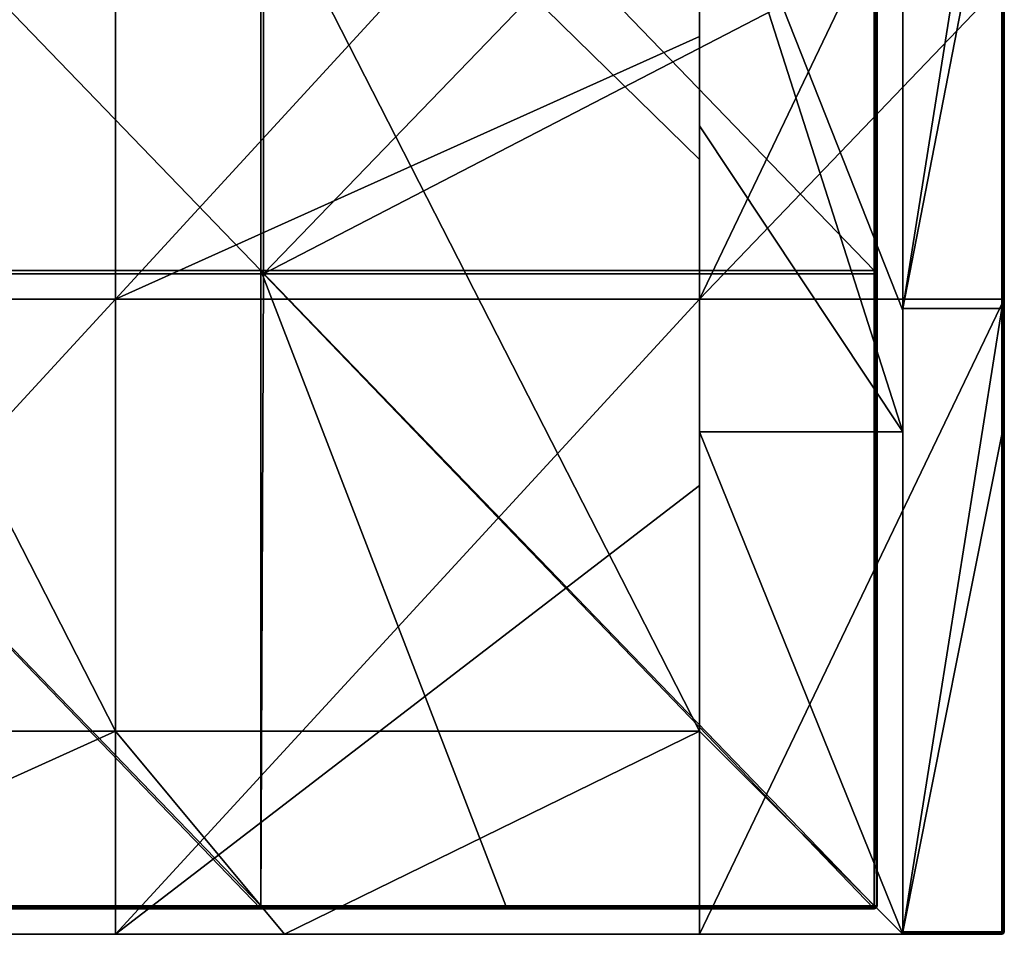
# Model space of a CAD drawing. Units: millimetres. Extents: x -301 to 301, y -550 to 10.
# Drawn here: x 222 to 300, y -550 to -478 of the extents above; entities that cross this region are included whole.
import ezdxf

# ---------------------------------------------------------------- set-up
doc = ezdxf.new("R2010")
doc.units = ezdxf.units.MM
doc.header["$LTSCALE"] = 65.185185
for name, color, linetype in [('16', 7, 'CONTINUOUS'), ('39', 7, 'CONTINUOUS'), ('40', 7, 'CONTINUOUS'), ('41', 7, 'CONTINUOUS'), ('42', 7, 'CONTINUOUS'), ('44', 7, 'CONTINUOUS'), ('45', 7, 'CONTINUOUS'), ('46', 7, 'CONTINUOUS'), ('47', 7, 'CONTINUOUS'), ('48', 7, 'CONTINUOUS'), ('6', 7, 'CONTINUOUS'), ('60', 7, 'CONTINUOUS'), ('61', 7, 'CONTINUOUS'), ('63', 7, 'CONTINUOUS'), ('67', 7, 'CONTINUOUS'), ('68', 7, 'CONTINUOUS'), ('69', 7, 'CONTINUOUS'), ('70', 7, 'CONTINUOUS'), ('74', 7, 'CONTINUOUS'), ('75', 7, 'CONTINUOUS'), ('79', 7, 'CONTINUOUS'), ('82', 7, 'CONTINUOUS')]:
    doc.layers.add(name, color=color, linetype=linetype)

msp = doc.modelspace()

# ---------------------------------------------------------------- linework, layer by layer
at = {"layer": '16', "linetype": 'Continuous'}
for points in [[(299.92, -549.8, 504.96), (299.8, -549.8, 505), (299.8, -549.941, 504.941), (299.92, -549.8, 504.96)], [(299.92, -549.8, 504.96), (299.8, -549.941, 504.941), (299.941, -549.9, 504.9), (299.92, -549.8, 504.96)], [(299.8, -549.941, 504.941), (299.8, -550, 504.8), (299.941, -549.9, 504.9), (299.8, -549.941, 504.941)], [(299.8, -550, 504.8), (299.94, -549.943, 504.8), (299.941, -549.9, 504.9), (299.8, -550, 504.8)], [(300, -549.8, 504.8), (299.92, -549.8, 504.96), (299.941, -549.9, 504.9), (300, -549.8, 504.8)], [(299.94, -549.943, 504.8), (300, -549.8, 504.8), (299.941, -549.9, 504.9), (299.94, -549.943, 504.8)]]:
    msp.add_3dface(points, dxfattribs=at)
at = {"layer": '39', "linetype": 'Continuous'}
for points in [[(300, -500.745, 50), (300, -474.975), (300, -451.691, 50), (300, -500.745, 50)], [(300, -500.745, 50), (300, -451.691, 50), (300, -500.745, 100.05), (300, -500.745, 50)], [(300, -500.745, 100.05), (300, -451.691, 50), (300, -451.691, 100.05), (300, -500.745, 100.05)], [(300, -500.745, 100.05), (300, -451.691, 100.05), (300, -500.745, 150.1), (300, -500.745, 100.05)], [(300, -500.745, 150.1), (300, -451.691, 100.05), (300, -451.691, 150.1), (300, -500.745, 150.1)], [(300, -500.745, 150.1), (300, -451.691, 150.1), (300, -500.745, 200.15), (300, -500.745, 150.1)], [(300, -500.745, 200.15), (300, -451.691, 150.1), (300, -451.691, 200.15), (300, -500.745, 200.15)], [(300, -500.745, 200.15), (300, -451.691, 200.15), (300, -500.745, 250.2), (300, -500.745, 200.15)], [(300, -500.745, 250.2), (300, -451.691, 200.15), (300, -451.691, 250.2), (300, -500.745, 250.2)], [(300, -500.745, 250.2), (300, -451.691, 250.2), (300, -500.745, 300.25), (300, -500.745, 250.2)], [(300, -500.745, 300.25), (300, -451.691, 250.2), (300, -451.691, 300.25), (300, -500.745, 300.25)], [(300, -500.745, 300.25), (300, -451.691, 300.25), (300, -500.745, 350.3), (300, -500.745, 300.25)], [(300, -500.745, 350.3), (300, -451.691, 300.25), (300, -451.691, 350.3), (300, -500.745, 350.3)], [(300, -500.745, 350.3), (300, -451.691, 350.3), (300, -500.745, 400.35), (300, -500.745, 350.3)], [(300, -500.745, 400.35), (300, -451.691, 350.3), (300, -451.691, 400.35), (300, -500.745, 400.35)], [(300, -500.745, 400.35), (300, -451.691, 400.35), (300, -500.745, 450.4), (300, -500.745, 400.35)], [(300, -500.745, 450.4), (300, -451.691, 400.35), (300, -451.691, 450.4), (300, -500.745, 450.4)], [(300, -500.745, 450.4), (300, -451.691, 450.4), (300, -500.745, 500.45), (300, -500.745, 450.4)], [(300, -500.745, 500.45), (300, -451.691, 450.4), (300, -451.691, 500.45), (300, -500.745, 500.45)], [(300, -500.745, 500.45), (300, -451.691, 500.45), (300, -500.745, 504.8), (300, -500.745, 500.45)], [(300, -500.745, 504.8), (300, -451.691, 500.45), (300, -460.6, 504.8), (300, -500.745, 504.8)], [(300, -500), (300, -474.975), (300, -500.745, 50), (300, -500)], [(300, -549.8), (300, -500), (300, -549.8, 4.35), (300, -549.8)], [(300, -549.8, 4.35), (300, -500), (300, -549.8, 50), (300, -549.8, 4.35)], [(300, -549.8, 50), (300, -500), (300, -500.745, 50), (300, -549.8, 50)], [(300, -549.8, 50), (300, -500.745, 50), (300, -549.8, 54.4), (300, -549.8, 50)], [(300, -549.8, 54.4), (300, -500.745, 50), (300, -549.8, 100.05), (300, -549.8, 54.4)], [(300, -549.8, 100.05), (300, -500.745, 50), (300, -500.745, 100.05), (300, -549.8, 100.05)], [(300, -549.8, 100.05), (300, -500.745, 100.05), (300, -549.8, 104.45), (300, -549.8, 100.05)], [(300, -549.8, 104.45), (300, -500.745, 100.05), (300, -549.8, 150.1), (300, -549.8, 104.45)], [(300, -549.8, 150.1), (300, -500.745, 100.05), (300, -500.745, 150.1), (300, -549.8, 150.1)], [(300, -549.8, 150.1), (300, -500.745, 150.1), (300, -549.8, 154.5), (300, -549.8, 150.1)], [(300, -549.8, 154.5), (300, -500.745, 150.1), (300, -549.8, 200.15), (300, -549.8, 154.5)], [(300, -549.8, 200.15), (300, -500.745, 150.1), (300, -500.745, 200.15), (300, -549.8, 200.15)], [(300, -549.8, 200.15), (300, -500.745, 200.15), (300, -549.8, 204.55), (300, -549.8, 200.15)], [(300, -549.8, 204.55), (300, -500.745, 200.15), (300, -549.8, 250.2), (300, -549.8, 204.55)], [(300, -549.8, 250.2), (300, -500.745, 200.15), (300, -500.745, 250.2), (300, -549.8, 250.2)], [(300, -549.8, 250.2), (300, -500.745, 250.2), (300, -549.8, 254.6), (300, -549.8, 250.2)], [(300, -549.8, 254.6), (300, -500.745, 250.2), (300, -549.8, 300.25), (300, -549.8, 254.6)], [(300, -549.8, 300.25), (300, -500.745, 250.2), (300, -500.745, 300.25), (300, -549.8, 300.25)], [(300, -549.8, 300.25), (300, -500.745, 300.25), (300, -549.8, 304.65), (300, -549.8, 300.25)], [(300, -549.8, 304.65), (300, -500.745, 300.25), (300, -549.8, 350.3), (300, -549.8, 304.65)], [(300, -549.8, 350.3), (300, -500.745, 300.25), (300, -500.745, 350.3), (300, -549.8, 350.3)], [(300, -549.8, 350.3), (300, -500.745, 350.3), (300, -549.8, 354.7), (300, -549.8, 350.3)], [(300, -549.8, 354.7), (300, -500.745, 350.3), (300, -549.8, 400.35), (300, -549.8, 354.7)], [(300, -549.8, 400.35), (300, -500.745, 350.3), (300, -500.745, 400.35), (300, -549.8, 400.35)], [(300, -549.8, 400.35), (300, -500.745, 400.35), (300, -549.8, 404.75), (300, -549.8, 400.35)], [(300, -549.8, 404.75), (300, -500.745, 400.35), (300, -549.8, 450.4), (300, -549.8, 404.75)], [(300, -549.8, 450.4), (300, -500.745, 400.35), (300, -500.745, 450.4), (300, -549.8, 450.4)], [(300, -549.8, 450.4), (300, -500.745, 450.4), (300, -549.8, 454.8), (300, -549.8, 450.4)], [(300, -549.8, 454.8), (300, -500.745, 450.4), (300, -549.8, 500.45), (300, -549.8, 454.8)], [(300, -549.8, 500.45), (300, -500.745, 450.4), (300, -500.745, 500.45), (300, -549.8, 500.45)], [(300, -549.8, 500.45), (300, -500.745, 500.45), (300, -549.8, 504.8), (300, -549.8, 500.45)], [(300, -549.8, 504.8), (300, -500.745, 500.45), (300, -510.65, 504.8), (300, -549.8, 504.8)], [(300, -510.65, 504.8), (300, -500.745, 500.45), (300, -500.745, 504.8), (300, -510.65, 504.8)]]:
    msp.add_3dface(points, dxfattribs=at)
at = {"layer": '40', "linetype": 'Continuous'}
for points in [[(292, -451.691, 505), (292, -460.4, 480), (292, -500.745, 505), (292, -451.691, 505)], [(292, -460.4, 480), (292, -500.909, 480), (292, -500.745, 505), (292, -460.4, 480)], [(292, -500.909, 480), (292, -510.45, 480), (292, -500.745, 505), (292, -500.909, 480)], [(292, -500.745, 505), (292, -510.45, 480), (292, -549.8, 505), (292, -500.745, 505)], [(292, -510.45, 480), (292, -550, 480), (292, -549.8, 505), (292, -510.45, 480)], [(292, -549.8, 505), (292, -550, 480), (292, -549.941, 504.941), (292, -549.8, 505)], [(292, -549.941, 504.941), (292, -550, 480), (292, -550, 500.45), (292, -549.941, 504.941)], [(292, -550, 504.8), (292, -549.941, 504.941), (292, -550, 500.45), (292, -550, 504.8)]]:
    msp.add_3dface(points, dxfattribs=at)
at = {"layer": '41', "linetype": 'Continuous'}
for points in [[(230, -550, 60), (199.867, -550, 100.05), (184, -550, 60), (230, -550, 60)], [(194.667, -550, 480), (199.867, -550, 450.4), (243.333, -550, 480), (194.667, -550, 480)], [(249.833, -550, 100.05), (199.867, -550, 100.05), (230, -550, 60), (249.833, -550, 100.05)], [(199.867, -550, 100.05), (249.833, -550, 100.05), (199.867, -550, 150.1), (199.867, -550, 100.05)], [(199.867, -550, 150.1), (249.833, -550, 100.05), (249.833, -550, 150.1), (199.867, -550, 150.1)], [(199.867, -550, 150.1), (249.833, -550, 150.1), (199.867, -550, 200.15), (199.867, -550, 150.1)], [(199.867, -550, 200.15), (249.833, -550, 150.1), (249.833, -550, 200.15), (199.867, -550, 200.15)], [(199.867, -550, 200.15), (249.833, -550, 200.15), (199.867, -550, 250.2), (199.867, -550, 200.15)], [(199.867, -550, 250.2), (249.833, -550, 200.15), (249.833, -550, 250.2), (199.867, -550, 250.2)], [(199.867, -550, 250.2), (249.833, -550, 250.2), (199.867, -550, 300.25), (199.867, -550, 250.2)], [(199.867, -550, 300.25), (249.833, -550, 250.2), (249.833, -550, 300.25), (199.867, -550, 300.25)], [(199.867, -550, 300.25), (249.833, -550, 300.25), (199.867, -550, 350.3), (199.867, -550, 300.25)], [(199.867, -550, 350.3), (249.833, -550, 300.25), (249.833, -550, 350.3), (199.867, -550, 350.3)], [(199.867, -550, 350.3), (249.833, -550, 350.3), (199.867, -550, 400.35), (199.867, -550, 350.3)], [(199.867, -550, 400.35), (249.833, -550, 350.3), (249.833, -550, 400.35), (199.867, -550, 400.35)], [(199.867, -550, 400.35), (249.833, -550, 400.35), (199.867, -550, 450.4), (199.867, -550, 400.35)], [(199.867, -550, 450.4), (249.833, -550, 400.35), (249.833, -550, 450.4), (199.867, -550, 450.4)], [(199.867, -550, 450.4), (249.833, -550, 450.4), (243.333, -550, 480), (199.867, -550, 450.4)], [(276, -550, 60), (249.833, -550, 100.05), (230, -550, 60), (276, -550, 60)], [(249.833, -550, 450.4), (292, -550, 480), (243.333, -550, 480), (249.833, -550, 450.4)], [(292, -550, 480), (249.833, -550, 450.4), (299.8, -550, 450.4), (292, -550, 480)], [(299.8, -550, 100.05), (249.833, -550, 100.05), (299.8, -550, 54.4), (299.8, -550, 100.05)], [(249.833, -550, 100.05), (299.8, -550, 100.05), (249.833, -550, 150.1), (249.833, -550, 100.05)], [(299.8, -550, 54.4), (249.833, -550, 100.05), (299.8, -550, 50), (299.8, -550, 54.4)], [(299.8, -550, 50), (249.833, -550, 100.05), (276, -550, 60), (299.8, -550, 50)], [(249.833, -550, 150.1), (299.8, -550, 100.05), (299.8, -550, 104.45), (249.833, -550, 150.1)], [(299.8, -550, 150.1), (249.833, -550, 150.1), (299.8, -550, 104.45), (299.8, -550, 150.1)], [(249.833, -550, 150.1), (299.8, -550, 150.1), (249.833, -550, 200.15), (249.833, -550, 150.1)], [(249.833, -550, 200.15), (299.8, -550, 150.1), (299.8, -550, 154.5), (249.833, -550, 200.15)], [(299.8, -550, 200.15), (249.833, -550, 200.15), (299.8, -550, 154.5), (299.8, -550, 200.15)], [(249.833, -550, 200.15), (299.8, -550, 200.15), (249.833, -550, 250.2), (249.833, -550, 200.15)], [(249.833, -550, 250.2), (299.8, -550, 200.15), (299.8, -550, 204.55), (249.833, -550, 250.2)], [(299.8, -550, 250.2), (249.833, -550, 250.2), (299.8, -550, 204.55), (299.8, -550, 250.2)], [(249.833, -550, 250.2), (299.8, -550, 250.2), (249.833, -550, 300.25), (249.833, -550, 250.2)], [(249.833, -550, 300.25), (299.8, -550, 250.2), (299.8, -550, 254.6), (249.833, -550, 300.25)], [(299.8, -550, 300.25), (249.833, -550, 300.25), (299.8, -550, 254.6), (299.8, -550, 300.25)], [(249.833, -550, 300.25), (299.8, -550, 300.25), (249.833, -550, 350.3), (249.833, -550, 300.25)], [(249.833, -550, 350.3), (299.8, -550, 300.25), (299.8, -550, 304.65), (249.833, -550, 350.3)], [(299.8, -550, 350.3), (249.833, -550, 350.3), (299.8, -550, 304.65), (299.8, -550, 350.3)], [(249.833, -550, 350.3), (299.8, -550, 350.3), (249.833, -550, 400.35), (249.833, -550, 350.3)], [(249.833, -550, 400.35), (299.8, -550, 350.3), (299.8, -550, 354.7), (249.833, -550, 400.35)], [(299.8, -550, 400.35), (249.833, -550, 400.35), (299.8, -550, 354.7), (299.8, -550, 400.35)], [(249.833, -550, 400.35), (299.8, -550, 400.35), (249.833, -550, 450.4), (249.833, -550, 400.35)], [(249.833, -550, 450.4), (299.8, -550, 400.35), (299.8, -550, 404.75), (249.833, -550, 450.4)], [(299.8, -550, 450.4), (249.833, -550, 450.4), (299.8, -550, 404.75), (299.8, -550, 450.4)], [(276, -550), (299.8, -550), (276, -550, 29.6), (276, -550)], [(276, -550, 50), (299.8, -550), (299.8, -550, 4.35), (276, -550, 50)], [(299.8, -550), (276, -550, 50), (276, -550, 29.6), (299.8, -550)], [(276, -550, 50), (299.8, -550, 50), (276, -550, 60), (276, -550, 50)], [(299.8, -550, 50), (276, -550, 50), (299.8, -550, 4.35), (299.8, -550, 50)], [(292, -550, 500.45), (292, -550, 480), (299.8, -550, 450.4), (292, -550, 500.45)], [(292, -550, 504.8), (292, -550, 500.45), (299.8, -550, 500.45), (292, -550, 504.8)], [(292, -550, 504.8), (299.8, -550, 500.45), (299.8, -550, 504.8), (292, -550, 504.8)], [(292, -550, 500.45), (299.8, -550, 450.4), (299.8, -550, 454.8), (292, -550, 500.45)], [(299.8, -550, 500.45), (292, -550, 500.45), (299.8, -550, 454.8), (299.8, -550, 500.45)]]:
    msp.add_3dface(points, dxfattribs=at)
at = {"layer": '42', "linetype": 'Continuous'}
for points in [[(292, -451.691, 505), (292, -500.745, 505), (299.8, -451.691, 505), (292, -451.691, 505)], [(299.8, -451.691, 505), (292, -500.745, 505), (299.8, -460.6, 505), (299.8, -451.691, 505)], [(299.8, -460.6, 505), (292, -500.745, 505), (299.8, -500.745, 505), (299.8, -460.6, 505)], [(292, -500.745, 505), (292, -549.8, 505), (299.8, -500.745, 505), (292, -500.745, 505)], [(299.8, -500.745, 505), (292, -549.8, 505), (299.8, -510.65, 505), (299.8, -500.745, 505)], [(299.8, -510.65, 505), (292, -549.8, 505), (299.8, -549.8, 505), (299.8, -510.65, 505)]]:
    msp.add_3dface(points, dxfattribs=at)
at = {"layer": '44', "linetype": 'Continuous'}
for points in [[(299.8, -460.6, 505), (299.8, -500.745, 505), (299.9, -510.65, 504.973), (299.8, -460.6, 505)], [(299.9, -460.6, 504.973), (299.8, -460.6, 505), (299.9, -510.65, 504.973), (299.9, -460.6, 504.973)], [(299.973, -460.6, 504.9), (299.9, -460.6, 504.973), (299.973, -510.65, 504.9), (299.973, -460.6, 504.9)], [(299.973, -510.65, 504.9), (299.9, -460.6, 504.973), (299.9, -510.65, 504.973), (299.973, -510.65, 504.9)], [(300, -510.65, 504.8), (300, -500.745, 504.8), (299.973, -460.6, 504.9), (300, -510.65, 504.8)], [(300, -510.65, 504.8), (299.973, -460.6, 504.9), (299.973, -510.65, 504.9), (300, -510.65, 504.8)], [(300, -500.745, 504.8), (300, -460.6, 504.8), (299.973, -460.6, 504.9), (300, -500.745, 504.8)], [(299.8, -500.745, 505), (299.8, -510.65, 505), (299.9, -510.65, 504.973), (299.8, -500.745, 505)], [(299.8, -510.65, 505), (299.8, -549.8, 505), (299.92, -549.8, 504.96), (299.8, -510.65, 505)], [(299.9, -510.65, 504.973), (299.8, -510.65, 505), (299.92, -549.8, 504.96), (299.9, -510.65, 504.973)], [(299.973, -510.65, 504.9), (299.9, -510.65, 504.973), (299.92, -549.8, 504.96), (299.973, -510.65, 504.9)], [(300, -549.8, 504.8), (299.973, -510.65, 504.9), (299.92, -549.8, 504.96), (300, -549.8, 504.8)], [(300, -549.8, 504.8), (300, -510.65, 504.8), (299.973, -510.65, 504.9), (300, -549.8, 504.8)]]:
    msp.add_3dface(points, dxfattribs=at)
at = {"layer": '45', "linetype": 'Continuous'}
for points in [[(292, -549.8, 505), (292, -549.941, 504.941), (299.8, -549.8, 505), (292, -549.8, 505)], [(299.8, -549.8, 505), (292, -549.941, 504.941), (299.8, -549.941, 504.941), (299.8, -549.8, 505)], [(292, -549.941, 504.941), (292, -550, 504.8), (299.8, -549.941, 504.941), (292, -549.941, 504.941)], [(292, -550, 504.8), (299.8, -550, 504.8), (299.8, -549.941, 504.941), (292, -550, 504.8)]]:
    msp.add_3dface(points, dxfattribs=at)
at = {"layer": '46', "linetype": 'Continuous'}
for points in [[(299.8, -550), (299.941, -549.941), (299.8, -550, 4.35), (299.8, -550)], [(299.8, -550, 4.35), (299.941, -549.941), (299.9, -549.973, 4.35), (299.8, -550, 4.35)], [(299.94, -549.943, 504.8), (299.8, -550, 504.8), (299.9, -549.973, 454.8), (299.94, -549.943, 504.8)], [(299.8, -550, 100.05), (299.8, -550, 54.4), (299.9, -549.973, 54.4), (299.8, -550, 100.05)], [(299.8, -550, 104.45), (299.8, -550, 100.05), (299.9, -549.973, 54.4), (299.8, -550, 104.45)], [(299.8, -550, 54.4), (299.8, -550, 50), (299.9, -549.973, 4.35), (299.8, -550, 54.4)], [(299.8, -550, 54.4), (299.9, -549.973, 4.35), (299.9, -549.973, 54.4), (299.8, -550, 54.4)], [(299.8, -550, 50), (299.8, -550, 4.35), (299.9, -549.973, 4.35), (299.8, -550, 50)], [(299.8, -550, 150.1), (299.8, -550, 104.45), (299.9, -549.973, 104.45), (299.8, -550, 150.1)], [(299.8, -550, 154.5), (299.8, -550, 150.1), (299.9, -549.973, 104.45), (299.8, -550, 154.5)], [(299.9, -549.973, 104.45), (299.8, -550, 104.45), (299.9, -549.973, 54.4), (299.9, -549.973, 104.45)], [(299.8, -550, 200.15), (299.8, -550, 154.5), (299.9, -549.973, 154.5), (299.8, -550, 200.15)], [(299.8, -550, 204.55), (299.8, -550, 200.15), (299.9, -549.973, 154.5), (299.8, -550, 204.55)], [(299.9, -549.973, 154.5), (299.8, -550, 154.5), (299.9, -549.973, 104.45), (299.9, -549.973, 154.5)], [(299.8, -550, 250.2), (299.8, -550, 204.55), (299.9, -549.973, 204.55), (299.8, -550, 250.2)], [(299.8, -550, 254.6), (299.8, -550, 250.2), (299.9, -549.973, 204.55), (299.8, -550, 254.6)], [(299.9, -549.973, 204.55), (299.8, -550, 204.55), (299.9, -549.973, 154.5), (299.9, -549.973, 204.55)], [(299.8, -550, 300.25), (299.8, -550, 254.6), (299.9, -549.973, 254.6), (299.8, -550, 300.25)], [(299.8, -550, 304.65), (299.8, -550, 300.25), (299.9, -549.973, 254.6), (299.8, -550, 304.65)], [(299.9, -549.973, 254.6), (299.8, -550, 254.6), (299.9, -549.973, 204.55), (299.9, -549.973, 254.6)], [(299.8, -550, 350.3), (299.8, -550, 304.65), (299.9, -549.973, 304.65), (299.8, -550, 350.3)], [(299.8, -550, 354.7), (299.8, -550, 350.3), (299.9, -549.973, 304.65), (299.8, -550, 354.7)], [(299.9, -549.973, 304.65), (299.8, -550, 304.65), (299.9, -549.973, 254.6), (299.9, -549.973, 304.65)], [(299.8, -550, 400.35), (299.8, -550, 354.7), (299.9, -549.973, 354.7), (299.8, -550, 400.35)], [(299.8, -550, 404.75), (299.8, -550, 400.35), (299.9, -549.973, 354.7), (299.8, -550, 404.75)], [(299.9, -549.973, 354.7), (299.8, -550, 354.7), (299.9, -549.973, 304.65), (299.9, -549.973, 354.7)], [(299.8, -550, 450.4), (299.8, -550, 404.75), (299.9, -549.973, 404.75), (299.8, -550, 450.4)], [(299.8, -550, 454.8), (299.8, -550, 450.4), (299.9, -549.973, 404.75), (299.8, -550, 454.8)], [(299.9, -549.973, 404.75), (299.8, -550, 404.75), (299.9, -549.973, 354.7), (299.9, -549.973, 404.75)], [(299.8, -550, 500.45), (299.8, -550, 454.8), (299.9, -549.973, 454.8), (299.8, -550, 500.45)], [(299.8, -550, 504.8), (299.8, -550, 500.45), (299.9, -549.973, 454.8), (299.8, -550, 504.8)], [(299.9, -549.973, 454.8), (299.8, -550, 454.8), (299.9, -549.973, 404.75), (299.9, -549.973, 454.8)], [(299.9, -549.973, 4.35), (299.941, -549.941), (299.973, -549.9, 4.35), (299.9, -549.973, 4.35)], [(299.9, -549.973, 4.35), (299.973, -549.9, 4.35), (299.9, -549.973, 54.4), (299.9, -549.973, 4.35)], [(299.973, -549.9, 4.35), (299.973, -549.9, 54.4), (299.9, -549.973, 54.4), (299.973, -549.9, 4.35)], [(299.973, -549.9, 454.8), (299.94, -549.943, 504.8), (299.9, -549.973, 454.8), (299.973, -549.9, 454.8)], [(299.973, -549.9, 454.8), (299.9, -549.973, 454.8), (299.973, -549.9, 404.75), (299.973, -549.9, 454.8)], [(299.973, -549.9, 404.75), (299.9, -549.973, 454.8), (299.9, -549.973, 404.75), (299.973, -549.9, 404.75)], [(299.973, -549.9, 404.75), (299.9, -549.973, 404.75), (299.973, -549.9, 354.7), (299.973, -549.9, 404.75)], [(299.973, -549.9, 354.7), (299.9, -549.973, 404.75), (299.9, -549.973, 354.7), (299.973, -549.9, 354.7)], [(299.973, -549.9, 354.7), (299.9, -549.973, 354.7), (299.973, -549.9, 304.65), (299.973, -549.9, 354.7)], [(299.973, -549.9, 304.65), (299.9, -549.973, 354.7), (299.9, -549.973, 304.65), (299.973, -549.9, 304.65)], [(299.973, -549.9, 304.65), (299.9, -549.973, 304.65), (299.973, -549.9, 254.6), (299.973, -549.9, 304.65)], [(299.973, -549.9, 254.6), (299.9, -549.973, 304.65), (299.9, -549.973, 254.6), (299.973, -549.9, 254.6)], [(299.973, -549.9, 254.6), (299.9, -549.973, 254.6), (299.973, -549.9, 204.55), (299.973, -549.9, 254.6)], [(299.973, -549.9, 204.55), (299.9, -549.973, 254.6), (299.9, -549.973, 204.55), (299.973, -549.9, 204.55)], [(299.973, -549.9, 204.55), (299.9, -549.973, 204.55), (299.973, -549.9, 154.5), (299.973, -549.9, 204.55)], [(299.973, -549.9, 154.5), (299.9, -549.973, 204.55), (299.9, -549.973, 154.5), (299.973, -549.9, 154.5)], [(299.973, -549.9, 154.5), (299.9, -549.973, 154.5), (299.973, -549.9, 104.45), (299.973, -549.9, 154.5)], [(299.973, -549.9, 104.45), (299.9, -549.973, 154.5), (299.9, -549.973, 104.45), (299.973, -549.9, 104.45)], [(299.973, -549.9, 104.45), (299.9, -549.973, 104.45), (299.973, -549.9, 54.4), (299.973, -549.9, 104.45)], [(299.973, -549.9, 54.4), (299.9, -549.973, 104.45), (299.9, -549.973, 54.4), (299.973, -549.9, 54.4)], [(300, -549.8, 454.8), (300, -549.8, 500.45), (299.94, -549.943, 504.8), (300, -549.8, 454.8)], [(300, -549.8, 454.8), (299.94, -549.943, 504.8), (299.973, -549.9, 454.8), (300, -549.8, 454.8)], [(300, -549.8, 500.45), (300, -549.8, 504.8), (299.94, -549.943, 504.8), (300, -549.8, 500.45)], [(299.941, -549.941), (300, -549.8), (299.973, -549.9, 4.35), (299.941, -549.941)], [(300, -549.8), (300, -549.8, 4.35), (299.973, -549.9, 4.35), (300, -549.8)], [(300, -549.8, 4.35), (300, -549.8, 50), (299.973, -549.9, 54.4), (300, -549.8, 4.35)], [(299.973, -549.9, 4.35), (300, -549.8, 4.35), (299.973, -549.9, 54.4), (299.973, -549.9, 4.35)], [(300, -549.8, 50), (300, -549.8, 54.4), (299.973, -549.9, 54.4), (300, -549.8, 50)], [(300, -549.8, 54.4), (300, -549.8, 100.05), (299.973, -549.9, 104.45), (300, -549.8, 54.4)], [(300, -549.8, 54.4), (299.973, -549.9, 104.45), (299.973, -549.9, 54.4), (300, -549.8, 54.4)], [(300, -549.8, 100.05), (300, -549.8, 104.45), (299.973, -549.9, 104.45), (300, -549.8, 100.05)], [(300, -549.8, 104.45), (300, -549.8, 150.1), (299.973, -549.9, 154.5), (300, -549.8, 104.45)], [(300, -549.8, 104.45), (299.973, -549.9, 154.5), (299.973, -549.9, 104.45), (300, -549.8, 104.45)], [(300, -549.8, 150.1), (300, -549.8, 154.5), (299.973, -549.9, 154.5), (300, -549.8, 150.1)], [(300, -549.8, 154.5), (300, -549.8, 200.15), (299.973, -549.9, 204.55), (300, -549.8, 154.5)], [(300, -549.8, 154.5), (299.973, -549.9, 204.55), (299.973, -549.9, 154.5), (300, -549.8, 154.5)], [(300, -549.8, 200.15), (300, -549.8, 204.55), (299.973, -549.9, 204.55), (300, -549.8, 200.15)], [(300, -549.8, 204.55), (300, -549.8, 250.2), (299.973, -549.9, 254.6), (300, -549.8, 204.55)], [(300, -549.8, 204.55), (299.973, -549.9, 254.6), (299.973, -549.9, 204.55), (300, -549.8, 204.55)], [(300, -549.8, 250.2), (300, -549.8, 254.6), (299.973, -549.9, 254.6), (300, -549.8, 250.2)], [(300, -549.8, 254.6), (300, -549.8, 300.25), (299.973, -549.9, 304.65), (300, -549.8, 254.6)], [(300, -549.8, 254.6), (299.973, -549.9, 304.65), (299.973, -549.9, 254.6), (300, -549.8, 254.6)], [(300, -549.8, 300.25), (300, -549.8, 304.65), (299.973, -549.9, 304.65), (300, -549.8, 300.25)], [(300, -549.8, 304.65), (300, -549.8, 350.3), (299.973, -549.9, 354.7), (300, -549.8, 304.65)], [(300, -549.8, 304.65), (299.973, -549.9, 354.7), (299.973, -549.9, 304.65), (300, -549.8, 304.65)], [(300, -549.8, 350.3), (300, -549.8, 354.7), (299.973, -549.9, 354.7), (300, -549.8, 350.3)], [(300, -549.8, 354.7), (300, -549.8, 400.35), (299.973, -549.9, 404.75), (300, -549.8, 354.7)], [(300, -549.8, 354.7), (299.973, -549.9, 404.75), (299.973, -549.9, 354.7), (300, -549.8, 354.7)], [(300, -549.8, 400.35), (300, -549.8, 404.75), (299.973, -549.9, 404.75), (300, -549.8, 400.35)], [(300, -549.8, 404.75), (300, -549.8, 450.4), (299.973, -549.9, 454.8), (300, -549.8, 404.75)], [(300, -549.8, 404.75), (299.973, -549.9, 454.8), (299.973, -549.9, 404.75), (300, -549.8, 404.75)], [(300, -549.8, 450.4), (300, -549.8, 454.8), (299.973, -549.9, 454.8), (300, -549.8, 450.4)]]:
    msp.add_3dface(points, dxfattribs=at)
at = {"layer": '47', "linetype": 'Continuous'}
for points in [[(276, -486.364, 79.65), (276, -438.727, 79.65), (276, -444, 76), (276, -486.364, 79.65)], [(276, -438.727, 79.65), (276, -486.364, 79.65), (276, -438.727, 129.7), (276, -438.727, 79.65)], [(276, -438.727, 129.7), (276, -486.364, 79.65), (276, -486.364, 129.7), (276, -438.727, 129.7)], [(276, -438.727, 129.7), (276, -486.364, 129.7), (276, -438.727, 179.75), (276, -438.727, 129.7)], [(276, -438.727, 179.75), (276, -486.364, 129.7), (276, -486.364, 179.75), (276, -438.727, 179.75)], [(276, -438.727, 179.75), (276, -486.364, 179.75), (276, -438.727, 229.8), (276, -438.727, 179.75)], [(276, -438.727, 229.8), (276, -486.364, 179.75), (276, -486.364, 229.8), (276, -438.727, 229.8)], [(276, -438.727, 229.8), (276, -486.364, 229.8), (276, -438.727, 279.85), (276, -438.727, 229.8)], [(276, -438.727, 279.85), (276, -486.364, 229.8), (276, -486.364, 279.85), (276, -438.727, 279.85)], [(276, -438.727, 279.85), (276, -486.364, 279.85), (276, -438.727, 329.9), (276, -438.727, 279.85)], [(276, -438.727, 329.9), (276, -486.364, 279.85), (276, -486.364, 329.9), (276, -438.727, 329.9)], [(276, -438.727, 329.9), (276, -486.364, 329.9), (276, -438.727, 379.95), (276, -438.727, 329.9)], [(276, -438.727, 379.95), (276, -486.364, 329.9), (276, -486.364, 379.95), (276, -438.727, 379.95)], [(276, -438.727, 379.95), (276, -486.364, 379.95), (276, -438.727, 430), (276, -438.727, 379.95)], [(276, -438.727, 430), (276, -486.364, 379.95), (276, -486.364, 430), (276, -438.727, 430)], [(276, -438.727, 430), (276, -486.364, 430), (276, -438.727, 480), (276, -438.727, 430)], [(276, -438.727, 480), (276, -486.364, 430), (276, -460.4, 480), (276, -438.727, 480)], [(276, -489, 76), (276, -486.364, 79.65), (276, -444, 76), (276, -489, 76)], [(276, -449.95, 60), (276, -451.818, 29.6), (276, -479.333, 60), (276, -449.95, 60)], [(276, -474.975), (276, -500), (276, -451.818, 29.6), (276, -474.975)], [(276, -500), (276, -500.909, 29.6), (276, -451.818, 29.6), (276, -500)], [(276, -451.818, 29.6), (276, -500.909, 29.6), (276, -479.333, 60), (276, -451.818, 29.6)], [(276, -460.4, 480), (276, -486.364, 430), (276, -486.364, 480), (276, -460.4, 480)], [(276, -479.333, 60), (276, -500.909, 29.6), (276, -500, 60), (276, -479.333, 60)], [(276, -534, 79.65), (276, -486.364, 79.65), (276, -534, 76), (276, -534, 79.65)], [(276, -486.364, 79.65), (276, -534, 79.65), (276, -486.364, 129.7), (276, -486.364, 79.65)], [(276, -534, 76), (276, -486.364, 79.65), (276, -489, 76), (276, -534, 76)], [(276, -486.364, 129.7), (276, -534, 79.65), (276, -534, 126), (276, -486.364, 129.7)], [(276, -534, 129.7), (276, -486.364, 129.7), (276, -534, 126), (276, -534, 129.7)], [(276, -486.364, 129.7), (276, -534, 129.7), (276, -486.364, 179.75), (276, -486.364, 129.7)], [(276, -486.364, 179.75), (276, -534, 129.7), (276, -534, 176.05), (276, -486.364, 179.75)], [(276, -534, 179.75), (276, -486.364, 179.75), (276, -534, 176.05), (276, -534, 179.75)], [(276, -486.364, 179.75), (276, -534, 179.75), (276, -486.364, 229.8), (276, -486.364, 179.75)], [(276, -486.364, 229.8), (276, -534, 179.75), (276, -534, 226.1), (276, -486.364, 229.8)], [(276, -534, 229.8), (276, -486.364, 229.8), (276, -534, 226.1), (276, -534, 229.8)], [(276, -486.364, 229.8), (276, -534, 229.8), (276, -486.364, 279.85), (276, -486.364, 229.8)], [(276, -486.364, 279.85), (276, -534, 229.8), (276, -534, 276.15), (276, -486.364, 279.85)], [(276, -534, 279.85), (276, -486.364, 279.85), (276, -534, 276.15), (276, -534, 279.85)], [(276, -486.364, 279.85), (276, -534, 279.85), (276, -486.364, 329.9), (276, -486.364, 279.85)], [(276, -486.364, 329.9), (276, -534, 279.85), (276, -534, 326.2), (276, -486.364, 329.9)], [(276, -534, 329.9), (276, -486.364, 329.9), (276, -534, 326.2), (276, -534, 329.9)], [(276, -486.364, 329.9), (276, -534, 329.9), (276, -486.364, 379.95), (276, -486.364, 329.9)], [(276, -486.364, 379.95), (276, -534, 329.9), (276, -534, 376.25), (276, -486.364, 379.95)], [(276, -534, 379.95), (276, -486.364, 379.95), (276, -534, 376.25), (276, -534, 379.95)], [(276, -486.364, 379.95), (276, -534, 379.95), (276, -486.364, 430), (276, -486.364, 379.95)], [(276, -486.364, 430), (276, -534, 379.95), (276, -534, 426.3), (276, -486.364, 430)], [(276, -534, 430), (276, -486.364, 430), (276, -534, 426.3), (276, -534, 430)], [(276, -486.364, 430), (276, -534, 430), (276, -486.364, 480), (276, -486.364, 430)], [(276, -486.364, 480), (276, -534, 430), (276, -510.45, 480), (276, -486.364, 480)], [(276, -500), (276, -550), (276, -500.909, 29.6), (276, -500)], [(276, -500, 60), (276, -500.909, 29.6), (276, -514.667, 60), (276, -500, 60)], [(276, -550), (276, -550, 29.6), (276, -500.909, 29.6), (276, -550)], [(276, -500.909, 29.6), (276, -550, 29.6), (276, -514.667, 60), (276, -500.909, 29.6)], [(276, -510.45, 480), (276, -534, 430), (276, -534, 476.35), (276, -510.45, 480)], [(276, -534, 480), (276, -510.45, 480), (276, -534, 476.35), (276, -534, 480)], [(276, -550, 50), (276, -550, 60), (276, -514.667, 60), (276, -550, 50)], [(276, -550, 29.6), (276, -550, 50), (276, -514.667, 60), (276, -550, 29.6)]]:
    msp.add_3dface(points, dxfattribs=at)
at = {"layer": '48', "linetype": 'Continuous'}
for points in [[(292, -510.45, 480), (292, -500.909, 480), (276, -460.4, 480), (292, -510.45, 480)], [(292, -510.45, 480), (276, -460.4, 480), (276, -486.364, 480), (292, -510.45, 480)], [(292, -500.909, 480), (292, -460.4, 480), (276, -460.4, 480), (292, -500.909, 480)], [(292, -510.45, 480), (276, -486.364, 480), (276, -510.45, 480), (292, -510.45, 480)], [(292, -550, 480), (292, -510.45, 480), (276, -510.45, 480), (292, -550, 480)], [(292, -550, 480), (276, -510.45, 480), (276, -534, 480), (292, -550, 480)], [(184, -534, 480), (194.667, -550, 480), (230, -534, 480), (184, -534, 480)], [(194.667, -550, 480), (243.333, -550, 480), (230, -534, 480), (194.667, -550, 480)], [(243.333, -550, 480), (276, -534, 480), (230, -534, 480), (243.333, -550, 480)], [(243.333, -550, 480), (292, -550, 480), (276, -534, 480), (243.333, -550, 480)]]:
    msp.add_3dface(points, dxfattribs=at)
at = {"layer": '6', "linetype": 'Continuous'}
for points in [[(276, -500), (276, -474.975), (300, -449.95), (276, -500)], [(300, -474.975), (276, -500), (300, -449.95), (300, -474.975)], [(300, -500), (276, -500), (300, -474.975), (300, -500)], [(299.8, -550), (276, -550), (300, -500), (299.8, -550)], [(300, -500), (276, -550), (276, -500), (300, -500)], [(299.941, -549.941), (299.8, -550), (300, -500), (299.941, -549.941)], [(300, -549.8), (299.941, -549.941), (300, -500), (300, -549.8)]]:
    msp.add_3dface(points, dxfattribs=at)
at = {"layer": '60', "linetype": 'Continuous'}
for points in [[(230, -500, 60), (184, -500, 60), (230, -449.95, 60), (230, -500, 60)], [(230, -449.95, 60), (184, -500, 60), (184, -449.95, 60), (230, -449.95, 60)], [(276, -449.95, 60), (276, -479.333, 60), (230, -500, 60), (276, -449.95, 60)], [(276, -449.95, 60), (230, -500, 60), (230, -449.95, 60), (276, -449.95, 60)], [(276, -479.333, 60), (276, -500, 60), (230, -500, 60), (276, -479.333, 60)], [(230, -550, 60), (184, -550, 60), (230, -500, 60), (230, -550, 60)], [(230, -500, 60), (184, -550, 60), (184, -500, 60), (230, -500, 60)], [(230, -550, 60), (276, -500, 60), (276, -514.667, 60), (230, -550, 60)], [(276, -500, 60), (230, -550, 60), (230, -500, 60), (276, -500, 60)], [(276, -550, 60), (230, -550, 60), (276, -514.667, 60), (276, -550, 60)]]:
    msp.add_3dface(points, dxfattribs=at)
at = {"layer": '61', "linetype": 'Continuous'}
for points in [[(184, -534, 480), (230, -534, 480), (184, -534, 476.35), (184, -534, 480)], [(184, -534, 476.35), (230, -534, 480), (230, -534, 476.35), (184, -534, 476.35)], [(230, -534, 76), (184, -534, 76), (230, -534, 126), (230, -534, 76)], [(230, -534, 126), (184, -534, 76), (184, -534, 126), (230, -534, 126)], [(230, -534, 126), (184, -534, 126), (230, -534, 176.05), (230, -534, 126)], [(184, -534, 126), (184, -534, 176.05), (230, -534, 176.05), (184, -534, 126)], [(184, -534, 476.35), (230, -534, 476.35), (184, -534, 426.3), (184, -534, 476.35)], [(184, -534, 426.3), (230, -534, 476.35), (230, -534, 426.3), (184, -534, 426.3)], [(184, -534, 426.3), (230, -534, 426.3), (184, -534, 376.25), (184, -534, 426.3)], [(184, -534, 376.25), (230, -534, 426.3), (230, -534, 376.25), (184, -534, 376.25)], [(184, -534, 376.25), (230, -534, 376.25), (184, -534, 326.2), (184, -534, 376.25)], [(184, -534, 326.2), (230, -534, 376.25), (230, -534, 326.2), (184, -534, 326.2)], [(184, -534, 326.2), (230, -534, 326.2), (184, -534, 276.15), (184, -534, 326.2)], [(184, -534, 276.15), (230, -534, 326.2), (230, -534, 276.15), (184, -534, 276.15)], [(184, -534, 276.15), (230, -534, 276.15), (184, -534, 226.1), (184, -534, 276.15)], [(184, -534, 226.1), (230, -534, 276.15), (230, -534, 226.1), (184, -534, 226.1)], [(184, -534, 226.1), (230, -534, 226.1), (184, -534, 176.05), (184, -534, 226.1)], [(184, -534, 176.05), (230, -534, 226.1), (230, -534, 176.05), (184, -534, 176.05)], [(276, -534, 79.65), (276, -534, 76), (230, -534, 76), (276, -534, 79.65)], [(276, -534, 126), (276, -534, 79.65), (230, -534, 76), (276, -534, 126)], [(276, -534, 129.7), (276, -534, 126), (230, -534, 126), (276, -534, 129.7)], [(276, -534, 176.05), (276, -534, 129.7), (230, -534, 126), (276, -534, 176.05)], [(276, -534, 126), (230, -534, 76), (230, -534, 126), (276, -534, 126)], [(276, -534, 179.75), (276, -534, 176.05), (230, -534, 176.05), (276, -534, 179.75)], [(276, -534, 226.1), (276, -534, 179.75), (230, -534, 176.05), (276, -534, 226.1)], [(276, -534, 176.05), (230, -534, 126), (230, -534, 176.05), (276, -534, 176.05)], [(276, -534, 229.8), (276, -534, 226.1), (230, -534, 226.1), (276, -534, 229.8)], [(276, -534, 276.15), (276, -534, 229.8), (230, -534, 226.1), (276, -534, 276.15)], [(230, -534, 226.1), (276, -534, 226.1), (230, -534, 176.05), (230, -534, 226.1)], [(276, -534, 279.85), (276, -534, 276.15), (230, -534, 276.15), (276, -534, 279.85)], [(276, -534, 326.2), (276, -534, 279.85), (230, -534, 276.15), (276, -534, 326.2)], [(230, -534, 276.15), (276, -534, 276.15), (230, -534, 226.1), (230, -534, 276.15)], [(276, -534, 329.9), (276, -534, 326.2), (230, -534, 326.2), (276, -534, 329.9)], [(276, -534, 376.25), (276, -534, 329.9), (230, -534, 326.2), (276, -534, 376.25)], [(230, -534, 326.2), (276, -534, 326.2), (230, -534, 276.15), (230, -534, 326.2)], [(276, -534, 379.95), (276, -534, 376.25), (230, -534, 376.25), (276, -534, 379.95)], [(276, -534, 426.3), (276, -534, 379.95), (230, -534, 376.25), (276, -534, 426.3)], [(230, -534, 376.25), (276, -534, 376.25), (230, -534, 326.2), (230, -534, 376.25)], [(276, -534, 430), (276, -534, 426.3), (230, -534, 426.3), (276, -534, 430)], [(276, -534, 476.35), (276, -534, 430), (230, -534, 426.3), (276, -534, 476.35)], [(230, -534, 426.3), (276, -534, 426.3), (230, -534, 376.25), (230, -534, 426.3)], [(276, -534, 480), (276, -534, 476.35), (230, -534, 476.35), (276, -534, 480)], [(230, -534, 480), (276, -534, 480), (230, -534, 476.35), (230, -534, 480)], [(230, -534, 476.35), (276, -534, 476.35), (230, -534, 426.3), (230, -534, 476.35)]]:
    msp.add_3dface(points, dxfattribs=at)
at = {"layer": '63', "linetype": 'Continuous'}
for points in [[(184, -534, 76), (230, -534, 76), (184, -444, 76), (184, -534, 76)], [(230, -534, 76), (230, -444, 76), (184, -444, 76), (230, -534, 76)], [(276, -534, 76), (276, -489, 76), (230, -444, 76), (276, -534, 76)], [(230, -534, 76), (276, -534, 76), (230, -444, 76), (230, -534, 76)], [(276, -489, 76), (276, -444, 76), (230, -444, 76), (276, -489, 76)]]:
    msp.add_3dface(points, dxfattribs=at)
at = {"layer": '67', "linetype": 'Continuous'}
for points in [[(241.458, -447.7, 505), (193.167, -447.7, 505), (241.458, -497.75, 505), (241.458, -447.7, 505)], [(241.458, -497.75, 505), (193.167, -447.7, 505), (193.167, -497.75, 505), (241.458, -497.75, 505)], [(289.75, -447.7, 505), (241.458, -447.7, 505), (289.75, -497.75, 505), (289.75, -447.7, 505)], [(289.75, -497.75, 505), (241.458, -447.7, 505), (241.458, -497.75, 505), (289.75, -497.75, 505)], [(241.458, -497.75, 505), (193.167, -497.75, 505), (241.458, -547.75, 505), (241.458, -497.75, 505)], [(241.458, -547.75, 505), (193.167, -497.75, 505), (210.7, -547.75, 505), (241.458, -547.75, 505)], [(289.75, -497.75, 505), (241.458, -497.75, 505), (289.75, -547.75, 505), (289.75, -497.75, 505)], [(289.75, -547.75, 505), (241.458, -497.75, 505), (260.75, -547.75, 505), (289.75, -547.75, 505)], [(260.75, -547.75, 505), (241.458, -497.75, 505), (241.458, -547.75, 505), (260.75, -547.75, 505)]]:
    msp.add_3dface(points, dxfattribs=at)
at = {"layer": '68', "linetype": 'Continuous'}
for points in [[(241.667, -498, 486), (193.333, -498, 486), (241.667, -447.95, 486), (241.667, -498, 486)], [(241.667, -447.95, 486), (193.333, -498, 486), (193.333, -447.95, 486), (241.667, -447.95, 486)], [(290, -472.975, 486), (241.667, -498, 486), (290, -447.95, 486), (290, -472.975, 486)], [(290, -447.95, 486), (241.667, -498, 486), (241.667, -447.95, 486), (290, -447.95, 486)], [(290, -498, 486), (241.667, -498, 486), (290, -472.975, 486), (290, -498, 486)], [(241.458, -548, 486), (193.167, -548, 486), (193.333, -498, 486), (241.458, -548, 486)], [(241.667, -498, 486), (241.458, -548, 486), (193.333, -498, 486), (241.667, -498, 486)], [(289.75, -548, 486), (241.458, -548, 486), (241.667, -498, 486), (289.75, -548, 486)], [(290, -498, 486), (289.75, -548, 486), (241.667, -498, 486), (290, -498, 486)], [(289.926, -547.926, 486), (289.75, -548, 486), (290, -498, 486), (289.926, -547.926, 486)], [(290, -547.75, 486), (289.926, -547.926, 486), (290, -498, 486), (290, -547.75, 486)]]:
    msp.add_3dface(points, dxfattribs=at)
at = {"layer": '69', "linetype": 'Continuous'}
for points in [[(193.167, -548, 486), (241.458, -548, 486), (193.167, -548, 504.75), (193.167, -548, 486)], [(193.167, -548, 504.75), (241.458, -548, 486), (210.7, -548, 504.75), (193.167, -548, 504.75)], [(210.7, -548, 504.75), (241.458, -548, 486), (241.458, -548, 504.75), (210.7, -548, 504.75)], [(241.458, -548, 486), (289.75, -548, 486), (241.458, -548, 504.75), (241.458, -548, 486)], [(241.458, -548, 504.75), (289.75, -548, 486), (260.75, -548, 504.75), (241.458, -548, 504.75)], [(260.75, -548, 504.75), (289.75, -548, 486), (289.75, -548, 504.75), (260.75, -548, 504.75)]]:
    msp.add_3dface(points, dxfattribs=at)
at = {"layer": '70', "linetype": 'Continuous'}
for points in [[(290, -497.75, 504.75), (290, -472.975, 486), (290, -458.917, 504.75), (290, -497.75, 504.75)], [(290, -498, 486), (290, -472.975, 486), (290, -497.75, 504.75), (290, -498, 486)], [(290, -503.333, 504.75), (290, -498, 486), (290, -497.75, 504.75), (290, -503.333, 504.75)], [(290, -547.75, 486), (290, -498, 486), (290, -547.75, 504.75), (290, -547.75, 486)], [(290, -547.75, 504.75), (290, -498, 486), (290, -503.333, 504.75), (290, -547.75, 504.75)]]:
    msp.add_3dface(points, dxfattribs=at)
at = {"layer": '74', "linetype": 'Continuous'}
for points in [[(289.75, -447.7, 505), (289.75, -497.75, 505), (289.875, -497.75, 504.967), (289.75, -447.7, 505)], [(289.75, -447.7, 505), (289.875, -497.75, 504.967), (289.875, -447.7, 504.967), (289.75, -447.7, 505)], [(289.875, -447.7, 504.967), (289.967, -497.75, 504.875), (289.967, -447.7, 504.875), (289.875, -447.7, 504.967)], [(289.875, -497.75, 504.967), (289.967, -497.75, 504.875), (289.875, -447.7, 504.967), (289.875, -497.75, 504.967)], [(290, -497.75, 504.75), (290, -458.917, 504.75), (289.967, -447.7, 504.875), (290, -497.75, 504.75)], [(289.967, -497.75, 504.875), (290, -497.75, 504.75), (289.967, -447.7, 504.875), (289.967, -497.75, 504.875)], [(289.75, -497.75, 505), (289.75, -547.75, 505), (289.927, -547.75, 504.927), (289.75, -497.75, 505)], [(289.75, -497.75, 505), (289.927, -547.75, 504.927), (289.875, -497.75, 504.967), (289.75, -497.75, 505)], [(289.875, -497.75, 504.967), (289.927, -547.75, 504.927), (289.967, -497.75, 504.875), (289.875, -497.75, 504.967)], [(289.927, -547.75, 504.927), (290, -547.75, 504.75), (289.967, -497.75, 504.875), (289.927, -547.75, 504.927)], [(290, -547.75, 504.75), (290, -503.333, 504.75), (289.967, -497.75, 504.875), (290, -547.75, 504.75)], [(290, -503.333, 504.75), (290, -497.75, 504.75), (289.967, -497.75, 504.875), (290, -503.333, 504.75)]]:
    msp.add_3dface(points, dxfattribs=at)
at = {"layer": '75', "linetype": 'Continuous'}
for points in [[(260.75, -547.75, 505), (241.458, -547.75, 505), (210.7, -547.875, 504.967), (260.75, -547.75, 505)], [(260.75, -547.75, 505), (210.7, -547.875, 504.967), (260.75, -547.875, 504.967), (260.75, -547.75, 505)], [(241.458, -547.75, 505), (210.7, -547.75, 505), (210.7, -547.875, 504.967), (241.458, -547.75, 505)], [(210.7, -547.875, 504.967), (210.7, -547.967, 504.875), (260.75, -547.875, 504.967), (210.7, -547.875, 504.967)], [(260.75, -547.875, 504.967), (210.7, -547.967, 504.875), (260.75, -547.967, 504.875), (260.75, -547.875, 504.967)], [(210.7, -548, 504.75), (241.458, -548, 504.75), (260.75, -547.967, 504.875), (210.7, -548, 504.75)], [(210.7, -547.967, 504.875), (210.7, -548, 504.75), (260.75, -547.967, 504.875), (210.7, -547.967, 504.875)], [(241.458, -548, 504.75), (260.75, -548, 504.75), (260.75, -547.967, 504.875), (241.458, -548, 504.75)], [(289.75, -547.75, 505), (260.75, -547.75, 505), (260.75, -547.875, 504.967), (289.75, -547.75, 505)], [(289.75, -547.75, 505), (260.75, -547.875, 504.967), (289.75, -547.9, 504.95), (289.75, -547.75, 505)], [(260.75, -547.875, 504.967), (260.75, -547.967, 504.875), (289.75, -547.9, 504.95), (260.75, -547.875, 504.967)], [(260.75, -548, 504.75), (289.75, -548, 504.75), (289.75, -547.9, 504.95), (260.75, -548, 504.75)], [(260.75, -547.967, 504.875), (260.75, -548, 504.75), (289.75, -547.9, 504.95), (260.75, -547.967, 504.875)]]:
    msp.add_3dface(points, dxfattribs=at)
at = {"layer": '79', "linetype": 'Continuous'}
for points in [[(289.75, -548, 504.75), (289.926, -547.926, 486), (289.929, -547.925, 504.75), (289.75, -548, 504.75)], [(289.75, -548, 486), (289.926, -547.926, 486), (289.75, -548, 504.75), (289.75, -548, 486)], [(289.926, -547.926, 486), (290, -547.75, 486), (289.929, -547.925, 504.75), (289.926, -547.926, 486)], [(290, -547.75, 486), (290, -547.75, 504.75), (289.929, -547.925, 504.75), (290, -547.75, 486)]]:
    msp.add_3dface(points, dxfattribs=at)
at = {"layer": '82', "linetype": 'Continuous'}
for points in [[(289.927, -547.75, 504.927), (289.75, -547.75, 505), (289.875, -547.927, 504.875), (289.927, -547.75, 504.927)], [(289.75, -547.75, 505), (289.75, -547.9, 504.95), (289.875, -547.927, 504.875), (289.75, -547.75, 505)], [(289.75, -547.9, 504.95), (289.75, -548, 504.75), (289.875, -547.927, 504.875), (289.75, -547.9, 504.95)], [(289.75, -548, 504.75), (289.929, -547.925, 504.75), (289.875, -547.927, 504.875), (289.75, -548, 504.75)], [(289.929, -547.925, 504.75), (289.927, -547.75, 504.927), (289.875, -547.927, 504.875), (289.929, -547.925, 504.75)], [(290, -547.75, 504.75), (289.927, -547.75, 504.927), (289.929, -547.925, 504.75), (290, -547.75, 504.75)]]:
    msp.add_3dface(points, dxfattribs=at)

doc.saveas('drawing.dxf')
